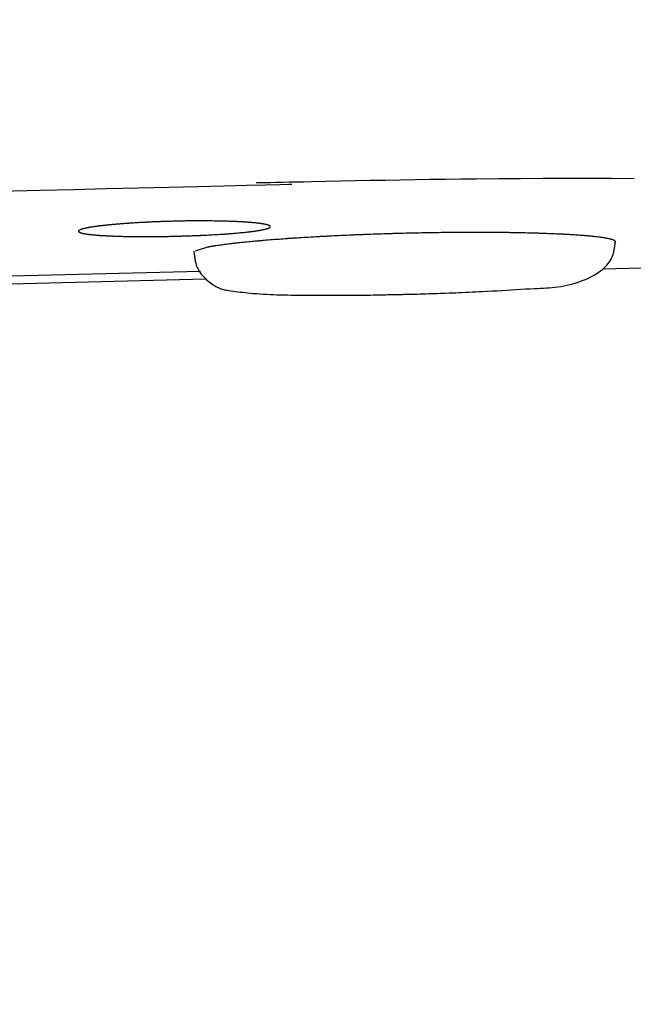
# Model space of a CAD drawing. Extents: x 0 to 2000, y 13 to 2915.
# Drawn here: x 684 to 700, y 2254 to 2280 of the extents above; entities that cross this region are included whole.
import ezdxf

# ---------------------------------------------------------------- set-up
doc = ezdxf.new("R2010")
doc.units = 0
doc.layers.get('0').update_dxf_attribs({"linetype": 'CONTINUOUS'})
doc.layers.get('DEFPOINTS').update_dxf_attribs({"linetype": 'CONTINUOUS'})
doc.layers.add('便座', color=7, linetype='CONTINUOUS')
doc.layers.add('寸法', color=7, linetype='CONTINUOUS')
doc.styles.add('EXCADDIM2', font='monotxt', dxfattribs={"width": 0.84, "bigfont": 'extfont'})
doc.styles.get("Standard").update_dxf_attribs({"font": 'monotxt', "bigfont": 'extfont'})
doc.dimstyles.new('ISO-25', dxfattribs={"dimtxt": 2.5, "dimasz": 2.5, "dimexe": 1.25, "dimexo": 0.625, "dimtad": 1, "dimtxsty": 'STANDARD', "dimcen": 2.5, "dimazin": 3, "dimtfac": 1, "dimtmove": 0, "dimatfit": 3})

# ---------------------------------------------------------------- blocks, each defined once
blk = doc.blocks.new('EX_NORM')
at = {"color": 0, "linetype": 'CONTINUOUS'}
for q in [(-1, 0.16667), (-1, 0), (-1, -0.16667)]:
    blk.add_line((0, 0), q, dxfattribs=at)
blk = doc.blocks.new('*D17')
at = {"layer": 'DEFPOINTS', "color": 0}
for p in [(1119.515, 2475), (649.515, 2386.5), (1119.515, 2178)]:
    blk.add_point(p, dxfattribs=at)
at = {"layer": '便座', "color": 3, "linetype": 'CONTINUOUS'}
for p, q in [((1119.515, 2468), (1119.515, 2168)), ((649.515, 2379.5), (649.515, 2168)), ((679.515, 2178), (1089.515, 2178))]:
    blk.add_line(p, q, dxfattribs=at)
at = {"layer": '便座', "color": 3, "xscale": 30, "yscale": 30, "zscale": 30, "rotation": 180}
blk.add_blockref('EX_NORM', (649.515, 2178), dxfattribs=at)
at = {"layer": '便座', "color": 3, "xscale": 30, "yscale": 30, "zscale": 30}
blk.add_blockref('EX_NORM', (1119.515, 2178), dxfattribs=at)
at = {"layer": '便座', "color": 2, "insert": (884.515, 2203), "char_height": 40, "attachment_point": 5, "style": 'EXCADDIM2'}
blk.add_mtext('470', dxfattribs=at)
blk = doc.blocks.new('*D26')
at = {"layer": 'DEFPOINTS', "color": 0}
for p in [(397.069, 2279), (1119.515, 2207), (1119.515, 2120)]:
    blk.add_point(p, dxfattribs=at)
at = {"layer": '寸法', "color": 3, "linetype": 'CONTINUOUS'}
for p, q in [((397.069, 2272), (397.069, 2110)), ((1119.515, 2200), (1119.515, 2110)), ((427.069, 2120), (1089.515, 2120))]:
    blk.add_line(p, q, dxfattribs=at)
at = {"layer": '寸法', "color": 3, "xscale": 30, "yscale": 30, "zscale": 30, "rotation": 180}
blk.add_blockref('EX_NORM', (397.069, 2120), dxfattribs=at)
at = {"layer": '寸法', "color": 3, "xscale": 30, "yscale": 30, "zscale": 30}
blk.add_blockref('EX_NORM', (1119.515, 2120), dxfattribs=at)
at = {"layer": '寸法', "color": 2, "insert": (758.292, 2145), "char_height": 40, "attachment_point": 5, "style": 'EXCADDIM2'}
blk.add_mtext('723', dxfattribs=at)

msp = doc.modelspace()

# ---------------------------------------------------------------- linework, layer by layer
at = {"layer": '便座', "color": 6, "linetype": 'CONTINUOUS'}
for p, q in [((690.822, 2274.541), (690.822, 2274.541)), ((689.182, 2274.005), (688.865, 2273.899)), ((699.488, 2273.44), (706.144, 2273.606)), ((688.997, 2273.369), (682.643, 2273.214)), ((682.474, 2273.015), (689.131, 2273.181))]:
    msp.add_line(p, q, dxfattribs=at)
at = {"layer": '便座', "color": 6, "linetype": 'CONTINUOUS', "flags": 128}
for points in [[(683.754, 2275.466), (684.829, 2275.492), (685.687, 2275.513), (686.543, 2275.533), (687.38, 2275.553), (688.182, 2275.573), (688.931, 2275.591), (689.611, 2275.607), (690.205, 2275.621), (690.696, 2275.633), (691.068, 2275.642), (691.304, 2275.647), (691.386, 2275.649)], [(700.314, 2275.792), (699.715, 2275.795), (699.118, 2275.796), (698.524, 2275.796), (697.934, 2275.794), (697.349, 2275.792), (696.769, 2275.788), (696.195, 2275.783), (695.791, 2275.779), (695.391, 2275.773), (694.994, 2275.768), (694.599, 2275.762), (694.207, 2275.755), (693.817, 2275.748), (693.428, 2275.741), (693.041, 2275.733), (692.656, 2275.725), (692.271, 2275.717), (691.888, 2275.709), (691.692, 2275.705), (691.499, 2275.701), (691.313, 2275.697), (691.137, 2275.694), (690.974, 2275.69), (690.827, 2275.687), (690.7, 2275.685), (690.595, 2275.682), (690.516, 2275.681), (690.466, 2275.68), (690.449, 2275.679)], [(688.652, 2274.69), (688.644, 2274.69), (688.619, 2274.689), (688.581, 2274.688), (688.533, 2274.687), (688.477, 2274.686), (688.415, 2274.684), (688.351, 2274.683), (688.288, 2274.681), (688.227, 2274.68), (688.172, 2274.678), (688.124, 2274.677), (688.111, 2274.676), (688.099, 2274.676), (688.087, 2274.676), (688.077, 2274.675), (688.066, 2274.675), (688.056, 2274.675), (688.046, 2274.674), (688.035, 2274.674), (688.025, 2274.674), (688.014, 2274.673), (688.002, 2274.673), (687.976, 2274.672), (687.947, 2274.671), (687.916, 2274.67), (687.883, 2274.668), (687.849, 2274.667), (687.815, 2274.666), (687.781, 2274.664), (687.747, 2274.663), (687.715, 2274.661), (687.685, 2274.66), (687.657, 2274.659), (687.644, 2274.658), (687.632, 2274.658), (687.62, 2274.657), (687.609, 2274.657), (687.598, 2274.656), (687.587, 2274.656), (687.576, 2274.655), (687.565, 2274.654), (687.553, 2274.654), (687.541, 2274.653), (687.528, 2274.653), (687.502, 2274.651), (687.473, 2274.649), (687.442, 2274.648), (687.41, 2274.646), (687.377, 2274.644), (687.344, 2274.642), (687.311, 2274.64), (687.279, 2274.638), (687.249, 2274.636), (687.22, 2274.635), (687.194, 2274.633), (687.183, 2274.632), (687.172, 2274.632), (687.162, 2274.631), (687.152, 2274.63), (687.142, 2274.63), (687.132, 2274.629), (687.123, 2274.628), (687.112, 2274.628), (687.102, 2274.627), (687.091, 2274.626), (687.08, 2274.625), (687.056, 2274.623), (687.03, 2274.622), (687.002, 2274.619), (686.974, 2274.617), (686.944, 2274.615), (686.915, 2274.613), (686.885, 2274.61), (686.857, 2274.608), (686.829, 2274.606), (686.804, 2274.604), (686.78, 2274.602), (686.77, 2274.601), (686.76, 2274.6), (686.751, 2274.599), (686.742, 2274.598), (686.733, 2274.598), (686.724, 2274.597), (686.715, 2274.596), (686.706, 2274.595), (686.696, 2274.594), (686.686, 2274.593), (686.676, 2274.592), (686.655, 2274.59), (686.633, 2274.588), (686.61, 2274.585), (686.585, 2274.583), (686.56, 2274.58), (686.535, 2274.578), (686.51, 2274.575), (686.486, 2274.572), (686.463, 2274.57), (686.442, 2274.567), (686.423, 2274.565), (686.415, 2274.564), (686.407, 2274.564), (686.4, 2274.563), (686.392, 2274.562), (686.385, 2274.561), (686.378, 2274.56), (686.371, 2274.559), (686.364, 2274.558), (686.356, 2274.557), (686.348, 2274.556), (686.34, 2274.555), (686.323, 2274.553), (686.306, 2274.55), (686.287, 2274.548), (686.268, 2274.545), (686.248, 2274.542), (686.228, 2274.539), (686.208, 2274.536), (686.189, 2274.534), (686.171, 2274.531), (686.154, 2274.528), (686.138, 2274.526), (686.132, 2274.525), (686.127, 2274.524), (686.121, 2274.523), (686.116, 2274.522), (686.11, 2274.521), (686.105, 2274.52), (686.1, 2274.519), (686.094, 2274.518), (686.088, 2274.517), (686.082, 2274.516), (686.076, 2274.515), (686.065, 2274.512), (686.053, 2274.51), (686.04, 2274.507), (686.026, 2274.504), (686.013, 2274.501), (685.999, 2274.499), (685.986, 2274.496), (685.973, 2274.493), (685.961, 2274.49), (685.95, 2274.487), (685.939, 2274.485), (685.936, 2274.484), (685.932, 2274.483), (685.929, 2274.482), (685.925, 2274.481), (685.922, 2274.48), (685.919, 2274.479), (685.916, 2274.478), (685.912, 2274.477), (685.908, 2274.476), (685.905, 2274.474), (685.901, 2274.473), (685.895, 2274.471), (685.888, 2274.468), (685.881, 2274.465), (685.875, 2274.463), (685.868, 2274.46), (685.861, 2274.457), (685.854, 2274.454), (685.848, 2274.451), (685.842, 2274.448), (685.837, 2274.445), (685.833, 2274.443), (685.832, 2274.442), (685.83, 2274.441), (685.829, 2274.44), (685.829, 2274.44), (685.828, 2274.439), (685.827, 2274.438), (685.826, 2274.437), (685.825, 2274.436), (685.825, 2274.435), (685.824, 2274.434), (685.824, 2274.433), (685.823, 2274.431), (685.823, 2274.429), (685.823, 2274.427), (685.822, 2274.425), (685.822, 2274.423), (685.822, 2274.421), (685.822, 2274.419), (685.822, 2274.417), (685.823, 2274.415), (685.823, 2274.413), (685.824, 2274.411), (685.824, 2274.41), (685.824, 2274.409), (685.825, 2274.408), (685.826, 2274.407), (685.826, 2274.406), (685.827, 2274.405), (685.828, 2274.405), (685.829, 2274.404), (685.83, 2274.403), (685.831, 2274.402), (685.832, 2274.402), (685.837, 2274.399), (685.842, 2274.397), (685.847, 2274.394), (685.854, 2274.392), (685.86, 2274.389), (685.867, 2274.387), (685.873, 2274.384), (685.88, 2274.382), (685.887, 2274.379), (685.893, 2274.377), (685.899, 2274.375), (685.903, 2274.374), (685.907, 2274.373), (685.91, 2274.372), (685.913, 2274.371), (685.917, 2274.37), (685.92, 2274.37), (685.923, 2274.369), (685.926, 2274.368), (685.93, 2274.367), (685.933, 2274.367), (685.936, 2274.366), (685.947, 2274.364), (685.958, 2274.362), (685.97, 2274.36), (685.983, 2274.358), (685.996, 2274.355), (686.01, 2274.353), (686.023, 2274.351), (686.037, 2274.349), (686.05, 2274.347), (686.062, 2274.345), (686.073, 2274.343), (686.08, 2274.343), (686.086, 2274.342), (686.092, 2274.341), (686.097, 2274.34), (686.103, 2274.339), (686.108, 2274.339), (686.114, 2274.338), (686.119, 2274.338), (686.125, 2274.337), (686.131, 2274.336), (686.137, 2274.336), (686.152, 2274.334), (686.169, 2274.333), (686.187, 2274.331), (686.206, 2274.329), (686.225, 2274.327), (686.245, 2274.325), (686.264, 2274.324), (686.284, 2274.322), (686.302, 2274.321), (686.319, 2274.319), (686.335, 2274.318), (686.344, 2274.317), (686.352, 2274.316), (686.359, 2274.316), (686.367, 2274.315), (686.374, 2274.315), (686.381, 2274.314), (686.388, 2274.314), (686.395, 2274.313), (686.402, 2274.313), (686.41, 2274.312), (686.418, 2274.312), (686.438, 2274.311), (686.46, 2274.31), (686.483, 2274.308), (686.507, 2274.307), (686.533, 2274.306), (686.558, 2274.304), (686.583, 2274.303), (686.608, 2274.302), (686.632, 2274.301), (686.655, 2274.3), (686.675, 2274.299), (686.685, 2274.298), (686.695, 2274.298), (686.705, 2274.298), (686.714, 2274.297), (686.722, 2274.297), (686.731, 2274.296), (686.74, 2274.296), (686.749, 2274.296), (686.758, 2274.296), (686.767, 2274.295), (686.777, 2274.295), (686.8, 2274.294), (686.826, 2274.294), (686.853, 2274.293), (686.881, 2274.292), (686.91, 2274.291), (686.94, 2274.29), (686.969, 2274.29), (686.998, 2274.289), (687.025, 2274.288), (687.051, 2274.288), (687.075, 2274.287), (687.087, 2274.287), (687.098, 2274.287), (687.109, 2274.287), (687.119, 2274.286), (687.129, 2274.286), (687.14, 2274.286), (687.15, 2274.286), (687.16, 2274.286), (687.171, 2274.286), (687.182, 2274.285), (687.193, 2274.285), (687.219, 2274.285), (687.248, 2274.285), (687.279, 2274.285), (687.311, 2274.284), (687.344, 2274.284), (687.377, 2274.284), (687.41, 2274.284), (687.442, 2274.283), (687.473, 2274.283), (687.502, 2274.283), (687.528, 2274.283), (687.541, 2274.283), (687.552, 2274.283), (687.564, 2274.283), (687.575, 2274.283), (687.585, 2274.283), (687.596, 2274.283), (687.607, 2274.283), (687.618, 2274.283), (687.629, 2274.283), (687.641, 2274.283), (687.653, 2274.283), (687.68, 2274.283), (687.711, 2274.284), (687.743, 2274.284), (687.777, 2274.284), (687.811, 2274.284), (687.846, 2274.285), (687.881, 2274.285), (687.915, 2274.285), (687.947, 2274.286), (687.978, 2274.286), (688.006, 2274.286), (688.02, 2274.287), (688.032, 2274.287), (688.044, 2274.287), (688.056, 2274.287), (688.068, 2274.287), (688.079, 2274.287), (688.091, 2274.288), (688.103, 2274.288), (688.115, 2274.288), (688.128, 2274.288), (688.141, 2274.289), (688.169, 2274.289), (688.201, 2274.29), (688.234, 2274.291), (688.268, 2274.291), (688.304, 2274.292), (688.339, 2274.293), (688.374, 2274.294), (688.409, 2274.295), (688.442, 2274.296), (688.473, 2274.296), (688.501, 2274.297), (688.514, 2274.298), (688.526, 2274.298), (688.538, 2274.298), (688.549, 2274.299), (688.56, 2274.299), (688.571, 2274.299), (688.582, 2274.3), (688.594, 2274.3), (688.605, 2274.3), (688.618, 2274.301), (688.631, 2274.301), (688.659, 2274.302), (688.689, 2274.303), (688.722, 2274.305), (688.756, 2274.306), (688.79, 2274.307), (688.825, 2274.308), (688.859, 2274.31), (688.893, 2274.311), (688.924, 2274.312), (688.953, 2274.313), (688.979, 2274.315), (688.991, 2274.315), (689.002, 2274.316), (689.012, 2274.316), (689.022, 2274.316), (689.032, 2274.317), (689.041, 2274.317), (689.051, 2274.318), (689.06, 2274.318), (689.07, 2274.319), (689.08, 2274.319), (689.091, 2274.32), (689.126, 2274.321), (689.165, 2274.323), (689.208, 2274.326), (689.254, 2274.328), (689.303, 2274.331), (689.353, 2274.334), (689.403, 2274.337), (689.454, 2274.339), (689.504, 2274.342), (689.551, 2274.345), (689.597, 2274.348), (689.623, 2274.35), (689.648, 2274.351), (689.673, 2274.353), (689.697, 2274.355), (689.72, 2274.356), (689.743, 2274.358), (689.767, 2274.36), (689.791, 2274.362), (689.815, 2274.364), (689.84, 2274.366), (689.867, 2274.368), (689.901, 2274.371), (689.937, 2274.375), (689.974, 2274.378), (690.011, 2274.381), (690.048, 2274.385), (690.084, 2274.389), (690.119, 2274.392), (690.153, 2274.395), (690.184, 2274.398), (690.211, 2274.401), (690.236, 2274.404), (690.243, 2274.405), (690.249, 2274.405), (690.255, 2274.406), (690.261, 2274.407), (690.267, 2274.407), (690.274, 2274.408), (690.28, 2274.409), (690.287, 2274.41), (690.294, 2274.411), (690.301, 2274.412), (690.309, 2274.413), (690.324, 2274.415), (690.341, 2274.417), (690.359, 2274.419), (690.378, 2274.422), (690.397, 2274.424), (690.417, 2274.427), (690.436, 2274.43), (690.455, 2274.432), (690.473, 2274.435), (690.489, 2274.437), (690.504, 2274.44), (690.51, 2274.44), (690.516, 2274.441), (690.521, 2274.442), (690.527, 2274.443), (690.532, 2274.444), (690.537, 2274.445), (690.543, 2274.446), (690.548, 2274.447), (690.554, 2274.448), (690.56, 2274.449), (690.566, 2274.45), (690.577, 2274.452), (690.59, 2274.455), (690.603, 2274.457), (690.616, 2274.46), (690.63, 2274.463), (690.643, 2274.466), (690.657, 2274.468), (690.67, 2274.471), (690.682, 2274.474), (690.694, 2274.477), (690.704, 2274.479), (690.708, 2274.48), (690.711, 2274.481), (690.715, 2274.482), (690.718, 2274.483), (690.721, 2274.484), (690.725, 2274.485), (690.728, 2274.486), (690.731, 2274.487), (690.735, 2274.488), (690.739, 2274.489), (690.743, 2274.491), (690.749, 2274.493), (690.755, 2274.495), (690.762, 2274.498), (690.769, 2274.501), (690.776, 2274.503), (690.782, 2274.506), (690.789, 2274.509), (690.795, 2274.512), (690.801, 2274.515), (690.806, 2274.517), (690.81, 2274.52), (690.811, 2274.521), (690.813, 2274.521), (690.814, 2274.522), (690.815, 2274.523), (690.816, 2274.524), (690.816, 2274.525), (690.817, 2274.525), (690.818, 2274.526), (690.818, 2274.527), (690.819, 2274.529), (690.819, 2274.53), (690.82, 2274.532), (690.82, 2274.534), (690.821, 2274.536), (690.821, 2274.538), (690.821, 2274.54), (690.821, 2274.542), (690.821, 2274.544), (690.821, 2274.546), (690.821, 2274.548), (690.82, 2274.55), (690.82, 2274.552), (690.819, 2274.553), (690.819, 2274.554), (690.818, 2274.555), (690.818, 2274.556), (690.817, 2274.557), (690.816, 2274.558), (690.815, 2274.558), (690.814, 2274.559), (690.813, 2274.56), (690.812, 2274.56), (690.811, 2274.561), (690.807, 2274.564), (690.802, 2274.566), (690.796, 2274.569), (690.79, 2274.571), (690.784, 2274.574), (690.777, 2274.576), (690.77, 2274.579), (690.764, 2274.581), (690.757, 2274.584), (690.751, 2274.586), (690.745, 2274.588), (690.741, 2274.589), (690.737, 2274.59), (690.734, 2274.591), (690.73, 2274.592), (690.727, 2274.593), (690.724, 2274.594), (690.721, 2274.595), (690.717, 2274.596), (690.714, 2274.596), (690.711, 2274.597), (690.707, 2274.598), (690.697, 2274.6), (690.685, 2274.602), (690.673, 2274.605), (690.66, 2274.607), (690.647, 2274.609), (690.633, 2274.612), (690.619, 2274.614), (690.606, 2274.616), (690.593, 2274.618), (690.581, 2274.62), (690.57, 2274.622), (690.563, 2274.623), (690.557, 2274.624), (690.552, 2274.625), (690.546, 2274.625), (690.541, 2274.626), (690.536, 2274.627), (690.53, 2274.627), (690.525, 2274.628), (690.52, 2274.629), (690.514, 2274.629), (690.508, 2274.63), (690.493, 2274.632), (690.476, 2274.633), (690.458, 2274.635), (690.44, 2274.637), (690.42, 2274.639), (690.401, 2274.641), (690.381, 2274.643), (690.362, 2274.645), (690.343, 2274.646), (690.326, 2274.648), (690.31, 2274.65), (690.301, 2274.65), (690.293, 2274.651), (690.285, 2274.652), (690.277, 2274.652), (690.27, 2274.653), (690.262, 2274.653), (690.255, 2274.654), (690.248, 2274.654), (690.24, 2274.655), (690.232, 2274.656), (690.224, 2274.656), (690.204, 2274.657), (690.182, 2274.659), (690.159, 2274.66), (690.135, 2274.662), (690.11, 2274.663), (690.085, 2274.665), (690.06, 2274.666), (690.036, 2274.667), (690.012, 2274.669), (689.99, 2274.67), (689.97, 2274.671), (689.96, 2274.671), (689.95, 2274.672), (689.941, 2274.672), (689.932, 2274.673), (689.923, 2274.673), (689.915, 2274.674), (689.906, 2274.674), (689.897, 2274.674), (689.888, 2274.675), (689.879, 2274.675), (689.869, 2274.675), (689.846, 2274.676), (689.82, 2274.677), (689.793, 2274.678), (689.765, 2274.679), (689.736, 2274.68), (689.706, 2274.681), (689.677, 2274.682), (689.649, 2274.683), (689.622, 2274.683), (689.597, 2274.684), (689.575, 2274.685), (689.564, 2274.685), (689.554, 2274.685), (689.544, 2274.685), (689.535, 2274.686), (689.526, 2274.686), (689.517, 2274.686), (689.509, 2274.686), (689.5, 2274.686), (689.491, 2274.686), (689.482, 2274.687), (689.473, 2274.687), (689.44, 2274.687), (689.402, 2274.688), (689.361, 2274.688), (689.316, 2274.689), (689.27, 2274.689), (689.221, 2274.69), (689.172, 2274.69), (689.122, 2274.69), (689.074, 2274.691), (689.026, 2274.691), (688.981, 2274.691), (688.95, 2274.691), (688.921, 2274.691), (688.892, 2274.691), (688.863, 2274.691), (688.835, 2274.691), (688.807, 2274.691), (688.778, 2274.691), (688.748, 2274.69), (688.717, 2274.69), (688.685, 2274.689), (688.651, 2274.689), (688.595, 2274.688), (688.536, 2274.687), (688.476, 2274.685), (688.416, 2274.684), (688.358, 2274.683), (688.304, 2274.682), (688.255, 2274.68), (688.215, 2274.679), (688.183, 2274.679), (688.163, 2274.678), (688.156, 2274.678)], [(688.652, 2274.69), (688.644, 2274.69), (688.619, 2274.689), (688.581, 2274.688), (688.533, 2274.687), (688.477, 2274.686), (688.415, 2274.684), (688.351, 2274.683), (688.288, 2274.681), (688.227, 2274.68), (688.172, 2274.678), (688.124, 2274.677), (688.111, 2274.676), (688.099, 2274.676), (688.087, 2274.676), (688.077, 2274.675), (688.066, 2274.675), (688.056, 2274.675), (688.046, 2274.674), (688.035, 2274.674), (688.025, 2274.674), (688.014, 2274.673), (688.002, 2274.673), (687.976, 2274.672), (687.947, 2274.671), (687.916, 2274.67), (687.883, 2274.668), (687.849, 2274.667), (687.815, 2274.666), (687.781, 2274.664), (687.747, 2274.663), (687.715, 2274.661), (687.685, 2274.66), (687.657, 2274.659), (687.644, 2274.658), (687.632, 2274.658), (687.62, 2274.657), (687.609, 2274.657), (687.598, 2274.656), (687.587, 2274.656), (687.576, 2274.655), (687.565, 2274.654), (687.553, 2274.654), (687.541, 2274.653), (687.528, 2274.653), (687.502, 2274.651), (687.473, 2274.649), (687.442, 2274.648), (687.41, 2274.646), (687.377, 2274.644), (687.344, 2274.642), (687.311, 2274.64), (687.279, 2274.638), (687.249, 2274.636), (687.22, 2274.635), (687.194, 2274.633), (687.183, 2274.632), (687.172, 2274.632), (687.162, 2274.631), (687.152, 2274.63), (687.142, 2274.63), (687.132, 2274.629), (687.123, 2274.628), (687.112, 2274.628), (687.102, 2274.627), (687.091, 2274.626), (687.08, 2274.625), (687.056, 2274.623), (687.03, 2274.622), (687.002, 2274.619), (686.974, 2274.617), (686.944, 2274.615), (686.915, 2274.613), (686.885, 2274.61), (686.857, 2274.608), (686.829, 2274.606), (686.804, 2274.604), (686.78, 2274.602), (686.77, 2274.601), (686.76, 2274.6), (686.751, 2274.599), (686.742, 2274.598), (686.733, 2274.598), (686.724, 2274.597), (686.715, 2274.596), (686.706, 2274.595), (686.696, 2274.594), (686.686, 2274.593), (686.676, 2274.592), (686.655, 2274.59), (686.633, 2274.588), (686.61, 2274.585), (686.585, 2274.583), (686.56, 2274.58), (686.535, 2274.578), (686.51, 2274.575), (686.486, 2274.572), (686.463, 2274.57), (686.442, 2274.567), (686.423, 2274.565), (686.415, 2274.564), (686.407, 2274.564), (686.4, 2274.563), (686.392, 2274.562), (686.385, 2274.561), (686.378, 2274.56), (686.371, 2274.559), (686.364, 2274.558), (686.356, 2274.557), (686.348, 2274.556), (686.34, 2274.555), (686.323, 2274.553), (686.306, 2274.55), (686.287, 2274.548), (686.268, 2274.545), (686.248, 2274.542), (686.228, 2274.539), (686.208, 2274.536), (686.189, 2274.534), (686.171, 2274.531), (686.154, 2274.528), (686.138, 2274.526), (686.132, 2274.525), (686.127, 2274.524), (686.121, 2274.523), (686.116, 2274.522), (686.11, 2274.521), (686.105, 2274.52), (686.1, 2274.519), (686.094, 2274.518), (686.088, 2274.517), (686.082, 2274.516), (686.076, 2274.515), (686.065, 2274.512), (686.053, 2274.51), (686.04, 2274.507), (686.026, 2274.504), (686.013, 2274.501), (685.999, 2274.499), (685.986, 2274.496), (685.973, 2274.493), (685.961, 2274.49), (685.95, 2274.487), (685.939, 2274.485), (685.936, 2274.484), (685.932, 2274.483), (685.929, 2274.482), (685.925, 2274.481), (685.922, 2274.48), (685.919, 2274.479), (685.916, 2274.478), (685.912, 2274.477), (685.908, 2274.476), (685.905, 2274.474), (685.901, 2274.473), (685.895, 2274.471), (685.888, 2274.468), (685.881, 2274.465), (685.875, 2274.463), (685.868, 2274.46), (685.861, 2274.457), (685.854, 2274.454), (685.848, 2274.451), (685.842, 2274.448), (685.837, 2274.445), (685.833, 2274.443), (685.832, 2274.442), (685.83, 2274.441), (685.829, 2274.44), (685.829, 2274.44), (685.828, 2274.439), (685.827, 2274.438), (685.826, 2274.437), (685.825, 2274.436), (685.825, 2274.435), (685.824, 2274.434), (685.824, 2274.433), (685.823, 2274.431), (685.823, 2274.429), (685.823, 2274.427), (685.822, 2274.425), (685.822, 2274.423), (685.822, 2274.421), (685.822, 2274.419), (685.822, 2274.417), (685.823, 2274.415), (685.823, 2274.413), (685.824, 2274.411), (685.824, 2274.41), (685.824, 2274.409), (685.825, 2274.408), (685.826, 2274.407), (685.826, 2274.406), (685.827, 2274.405), (685.828, 2274.405), (685.829, 2274.404), (685.83, 2274.403), (685.831, 2274.402), (685.832, 2274.402), (685.837, 2274.399), (685.842, 2274.397), (685.847, 2274.394), (685.854, 2274.392), (685.86, 2274.389), (685.867, 2274.387), (685.873, 2274.384), (685.88, 2274.382), (685.887, 2274.379), (685.893, 2274.377), (685.899, 2274.375), (685.903, 2274.374), (685.907, 2274.373), (685.91, 2274.372), (685.913, 2274.371), (685.917, 2274.37), (685.92, 2274.37), (685.923, 2274.369), (685.926, 2274.368), (685.93, 2274.367), (685.933, 2274.367), (685.936, 2274.366), (685.947, 2274.364), (685.958, 2274.362), (685.97, 2274.36), (685.983, 2274.358), (685.996, 2274.355), (686.01, 2274.353), (686.023, 2274.351), (686.037, 2274.349), (686.05, 2274.347), (686.062, 2274.345), (686.073, 2274.343), (686.08, 2274.343), (686.086, 2274.342), (686.092, 2274.341), (686.097, 2274.34), (686.103, 2274.339), (686.108, 2274.339), (686.114, 2274.338), (686.119, 2274.338), (686.125, 2274.337), (686.131, 2274.336), (686.137, 2274.336), (686.152, 2274.334), (686.169, 2274.333), (686.187, 2274.331), (686.206, 2274.329), (686.225, 2274.327), (686.245, 2274.325), (686.264, 2274.324), (686.284, 2274.322), (686.302, 2274.321), (686.319, 2274.319), (686.335, 2274.318), (686.344, 2274.317), (686.352, 2274.316), (686.359, 2274.316), (686.367, 2274.315), (686.374, 2274.315), (686.381, 2274.314), (686.388, 2274.314), (686.395, 2274.313), (686.402, 2274.313), (686.41, 2274.312), (686.418, 2274.312), (686.438, 2274.311), (686.46, 2274.31), (686.483, 2274.308), (686.507, 2274.307), (686.533, 2274.306), (686.558, 2274.304), (686.583, 2274.303), (686.608, 2274.302), (686.632, 2274.301), (686.655, 2274.3), (686.675, 2274.299), (686.685, 2274.298), (686.695, 2274.298), (686.705, 2274.298), (686.714, 2274.297), (686.722, 2274.297), (686.731, 2274.296), (686.74, 2274.296), (686.749, 2274.296), (686.758, 2274.296), (686.767, 2274.295), (686.777, 2274.295), (686.8, 2274.294), (686.826, 2274.294), (686.853, 2274.293), (686.881, 2274.292), (686.91, 2274.291), (686.94, 2274.29), (686.969, 2274.29), (686.998, 2274.289), (687.025, 2274.288), (687.051, 2274.288), (687.075, 2274.287), (687.087, 2274.287), (687.098, 2274.287), (687.109, 2274.287), (687.119, 2274.286), (687.129, 2274.286), (687.14, 2274.286), (687.15, 2274.286), (687.16, 2274.286), (687.171, 2274.286), (687.182, 2274.285), (687.193, 2274.285), (687.219, 2274.285), (687.248, 2274.285), (687.279, 2274.285), (687.311, 2274.284), (687.344, 2274.284), (687.377, 2274.284), (687.41, 2274.284), (687.442, 2274.283), (687.473, 2274.283), (687.502, 2274.283), (687.528, 2274.283), (687.541, 2274.283), (687.552, 2274.283), (687.564, 2274.283), (687.575, 2274.283), (687.585, 2274.283), (687.596, 2274.283), (687.607, 2274.283), (687.618, 2274.283), (687.629, 2274.283), (687.641, 2274.283), (687.653, 2274.283), (687.68, 2274.283), (687.711, 2274.284), (687.743, 2274.284), (687.777, 2274.284), (687.811, 2274.284), (687.846, 2274.285), (687.881, 2274.285), (687.915, 2274.285), (687.947, 2274.286), (687.978, 2274.286), (688.006, 2274.286), (688.02, 2274.287), (688.032, 2274.287), (688.044, 2274.287), (688.056, 2274.287), (688.068, 2274.287), (688.079, 2274.287), (688.091, 2274.288), (688.103, 2274.288), (688.115, 2274.288), (688.128, 2274.288), (688.141, 2274.289), (688.169, 2274.289), (688.201, 2274.29), (688.234, 2274.291), (688.268, 2274.291), (688.304, 2274.292), (688.339, 2274.293), (688.374, 2274.294), (688.409, 2274.295), (688.442, 2274.296), (688.473, 2274.296), (688.501, 2274.297), (688.514, 2274.298), (688.526, 2274.298), (688.538, 2274.298), (688.549, 2274.299), (688.56, 2274.299), (688.571, 2274.299), (688.582, 2274.3), (688.594, 2274.3), (688.605, 2274.3), (688.618, 2274.301), (688.631, 2274.301), (688.659, 2274.302), (688.689, 2274.303), (688.722, 2274.305), (688.756, 2274.306), (688.79, 2274.307), (688.825, 2274.308), (688.859, 2274.31), (688.893, 2274.311), (688.924, 2274.312), (688.953, 2274.313), (688.979, 2274.315), (688.991, 2274.315), (689.002, 2274.316), (689.012, 2274.316), (689.022, 2274.316), (689.032, 2274.317), (689.041, 2274.317), (689.051, 2274.318), (689.06, 2274.318), (689.07, 2274.319), (689.08, 2274.319), (689.091, 2274.32), (689.126, 2274.321), (689.165, 2274.323), (689.208, 2274.326), (689.254, 2274.328), (689.303, 2274.331), (689.353, 2274.334), (689.403, 2274.337), (689.454, 2274.339), (689.504, 2274.342), (689.551, 2274.345), (689.597, 2274.348), (689.623, 2274.35), (689.648, 2274.351), (689.673, 2274.353), (689.697, 2274.355), (689.72, 2274.356), (689.743, 2274.358), (689.767, 2274.36), (689.791, 2274.362), (689.815, 2274.364), (689.84, 2274.366), (689.867, 2274.368), (689.901, 2274.371), (689.937, 2274.375), (689.974, 2274.378), (690.011, 2274.381), (690.048, 2274.385), (690.084, 2274.389), (690.119, 2274.392), (690.153, 2274.395), (690.184, 2274.398), (690.211, 2274.401), (690.236, 2274.404), (690.243, 2274.405), (690.249, 2274.405), (690.255, 2274.406), (690.261, 2274.407), (690.267, 2274.407), (690.274, 2274.408), (690.28, 2274.409), (690.287, 2274.41), (690.294, 2274.411), (690.301, 2274.412), (690.309, 2274.413), (690.324, 2274.415), (690.341, 2274.417), (690.359, 2274.419), (690.378, 2274.422), (690.397, 2274.424), (690.417, 2274.427), (690.436, 2274.43), (690.455, 2274.432), (690.473, 2274.435), (690.489, 2274.437), (690.504, 2274.44), (690.51, 2274.44), (690.516, 2274.441), (690.521, 2274.442), (690.527, 2274.443), (690.532, 2274.444), (690.537, 2274.445), (690.543, 2274.446), (690.548, 2274.447), (690.554, 2274.448), (690.56, 2274.449), (690.566, 2274.45), (690.577, 2274.452), (690.59, 2274.455), (690.603, 2274.457), (690.616, 2274.46), (690.63, 2274.463), (690.643, 2274.466), (690.657, 2274.468), (690.67, 2274.471), (690.682, 2274.474), (690.694, 2274.477), (690.704, 2274.479), (690.708, 2274.48), (690.711, 2274.481), (690.715, 2274.482), (690.718, 2274.483), (690.721, 2274.484), (690.725, 2274.485), (690.728, 2274.486), (690.731, 2274.487), (690.735, 2274.488), (690.739, 2274.489), (690.743, 2274.491), (690.749, 2274.493), (690.755, 2274.495), (690.762, 2274.498), (690.769, 2274.501), (690.776, 2274.503), (690.782, 2274.506), (690.789, 2274.509), (690.795, 2274.512), (690.801, 2274.515), (690.806, 2274.517), (690.81, 2274.52), (690.811, 2274.521), (690.813, 2274.521), (690.814, 2274.522), (690.815, 2274.523), (690.816, 2274.524), (690.816, 2274.525), (690.817, 2274.525), (690.818, 2274.526), (690.818, 2274.527), (690.819, 2274.529), (690.819, 2274.53), (690.82, 2274.532), (690.82, 2274.534), (690.821, 2274.536), (690.821, 2274.538), (690.821, 2274.54), (690.821, 2274.542), (690.821, 2274.544), (690.821, 2274.546), (690.821, 2274.548), (690.82, 2274.55), (690.82, 2274.552), (690.819, 2274.553), (690.819, 2274.554), (690.818, 2274.555), (690.818, 2274.556), (690.817, 2274.557), (690.816, 2274.558), (690.815, 2274.558), (690.814, 2274.559), (690.813, 2274.56), (690.812, 2274.56), (690.811, 2274.561), (690.807, 2274.564), (690.802, 2274.566), (690.796, 2274.569), (690.79, 2274.571), (690.784, 2274.574), (690.777, 2274.576), (690.77, 2274.579), (690.764, 2274.581), (690.757, 2274.584), (690.751, 2274.586), (690.745, 2274.588), (690.741, 2274.589), (690.737, 2274.59), (690.734, 2274.591), (690.73, 2274.592), (690.727, 2274.593), (690.724, 2274.594), (690.721, 2274.595), (690.717, 2274.596), (690.714, 2274.596), (690.711, 2274.597), (690.707, 2274.598), (690.697, 2274.6), (690.685, 2274.602), (690.673, 2274.605), (690.66, 2274.607), (690.647, 2274.609), (690.633, 2274.612), (690.619, 2274.614), (690.606, 2274.616), (690.593, 2274.618), (690.581, 2274.62), (690.57, 2274.622), (690.563, 2274.623), (690.557, 2274.624), (690.552, 2274.625), (690.546, 2274.625), (690.541, 2274.626), (690.536, 2274.627), (690.53, 2274.627), (690.525, 2274.628), (690.52, 2274.629), (690.514, 2274.629), (690.508, 2274.63), (690.493, 2274.632), (690.476, 2274.633), (690.458, 2274.635), (690.44, 2274.637), (690.42, 2274.639), (690.401, 2274.641), (690.381, 2274.643), (690.362, 2274.645), (690.343, 2274.646), (690.326, 2274.648), (690.31, 2274.65), (690.301, 2274.65), (690.293, 2274.651), (690.285, 2274.652), (690.277, 2274.652), (690.27, 2274.653), (690.262, 2274.653), (690.255, 2274.654), (690.248, 2274.654), (690.24, 2274.655), (690.232, 2274.656), (690.224, 2274.656), (690.204, 2274.657), (690.182, 2274.659), (690.159, 2274.66), (690.135, 2274.662), (690.11, 2274.663), (690.085, 2274.665), (690.06, 2274.666), (690.036, 2274.667), (690.012, 2274.669), (689.99, 2274.67), (689.97, 2274.671), (689.96, 2274.671), (689.95, 2274.672), (689.941, 2274.672), (689.932, 2274.673), (689.923, 2274.673), (689.915, 2274.674), (689.906, 2274.674), (689.897, 2274.674), (689.888, 2274.675), (689.879, 2274.675), (689.869, 2274.675), (689.846, 2274.676), (689.82, 2274.677), (689.793, 2274.678), (689.765, 2274.679), (689.736, 2274.68), (689.706, 2274.681), (689.677, 2274.682), (689.649, 2274.683), (689.622, 2274.683), (689.597, 2274.684), (689.575, 2274.685), (689.564, 2274.685), (689.554, 2274.685), (689.544, 2274.685), (689.535, 2274.686), (689.526, 2274.686), (689.517, 2274.686), (689.509, 2274.686), (689.5, 2274.686), (689.491, 2274.686), (689.482, 2274.687), (689.473, 2274.687), (689.44, 2274.687), (689.402, 2274.688), (689.361, 2274.688), (689.316, 2274.689), (689.27, 2274.689), (689.221, 2274.69), (689.172, 2274.69), (689.122, 2274.69), (689.074, 2274.691), (689.026, 2274.691), (688.981, 2274.691), (688.95, 2274.691), (688.921, 2274.691), (688.892, 2274.691), (688.863, 2274.691), (688.835, 2274.691), (688.807, 2274.691), (688.778, 2274.691), (688.748, 2274.69), (688.717, 2274.69), (688.685, 2274.689), (688.651, 2274.689), (688.595, 2274.688), (688.536, 2274.687), (688.476, 2274.685), (688.416, 2274.684), (688.358, 2274.683), (688.304, 2274.682), (688.255, 2274.68), (688.215, 2274.679), (688.183, 2274.679), (688.163, 2274.678), (688.156, 2274.678)], [(699.797, 2274.117), (699.798, 2274.117), (699.799, 2274.118), (699.801, 2274.119), (699.804, 2274.121), (699.807, 2274.123), (699.81, 2274.125), (699.813, 2274.128), (699.817, 2274.13), (699.82, 2274.133), (699.823, 2274.136), (699.825, 2274.138), (699.826, 2274.139), (699.827, 2274.14), (699.827, 2274.141), (699.828, 2274.142), (699.828, 2274.143), (699.828, 2274.144), (699.828, 2274.145), (699.828, 2274.146), (699.828, 2274.147), (699.828, 2274.148), (699.827, 2274.149), (699.826, 2274.152), (699.823, 2274.156), (699.819, 2274.16), (699.815, 2274.164), (699.81, 2274.168), (699.805, 2274.171), (699.8, 2274.175), (699.794, 2274.179), (699.789, 2274.183), (699.783, 2274.186), (699.778, 2274.189), (699.774, 2274.191), (699.769, 2274.193), (699.765, 2274.195), (699.762, 2274.197), (699.758, 2274.199), (699.754, 2274.2), (699.75, 2274.201), (699.746, 2274.202), (699.742, 2274.204), (699.738, 2274.205), (699.734, 2274.206), (699.72, 2274.21), (699.705, 2274.213), (699.688, 2274.217), (699.671, 2274.221), (699.652, 2274.225), (699.633, 2274.229), (699.615, 2274.233), (699.596, 2274.237), (699.578, 2274.24), (699.561, 2274.243), (699.545, 2274.246), (699.535, 2274.248), (699.526, 2274.25), (699.518, 2274.251), (699.51, 2274.252), (699.502, 2274.254), (699.494, 2274.255), (699.486, 2274.256), (699.478, 2274.257), (699.47, 2274.258), (699.462, 2274.259), (699.453, 2274.26), (699.43, 2274.263), (699.404, 2274.267), (699.376, 2274.27), (699.347, 2274.273), (699.317, 2274.277), (699.287, 2274.28), (699.256, 2274.283), (699.226, 2274.286), (699.197, 2274.29), (699.17, 2274.292), (699.145, 2274.295), (699.131, 2274.296), (699.118, 2274.298), (699.105, 2274.299), (699.093, 2274.3), (699.081, 2274.301), (699.069, 2274.302), (699.058, 2274.303), (699.046, 2274.304), (699.034, 2274.305), (699.021, 2274.306), (699.008, 2274.307), (698.975, 2274.309), (698.939, 2274.312), (698.901, 2274.315), (698.86, 2274.317), (698.819, 2274.32), (698.777, 2274.323), (698.735, 2274.326), (698.694, 2274.328), (698.654, 2274.331), (698.617, 2274.333), (698.583, 2274.335), (698.566, 2274.336), (698.549, 2274.337), (698.533, 2274.338), (698.518, 2274.339), (698.503, 2274.34), (698.489, 2274.341), (698.474, 2274.341), (698.459, 2274.342), (698.444, 2274.343), (698.428, 2274.344), (698.411, 2274.344), (698.371, 2274.346), (698.327, 2274.348), (698.28, 2274.35), (698.231, 2274.352), (698.18, 2274.354), (698.129, 2274.356), (698.078, 2274.358), (698.028, 2274.36), (697.979, 2274.362), (697.934, 2274.364), (697.892, 2274.365), (697.871, 2274.366), (697.851, 2274.367), (697.832, 2274.367), (697.813, 2274.368), (697.795, 2274.369), (697.777, 2274.369), (697.759, 2274.37), (697.741, 2274.37), (697.722, 2274.371), (697.702, 2274.371), (697.682, 2274.372), (697.634, 2274.373), (697.583, 2274.374), (697.527, 2274.375), (697.47, 2274.377), (697.41, 2274.378), (697.35, 2274.379), (697.291, 2274.38), (697.233, 2274.381), (697.177, 2274.383), (697.125, 2274.384), (697.077, 2274.384), (697.054, 2274.385), (697.032, 2274.385), (697.011, 2274.385), (696.991, 2274.386), (696.971, 2274.386), (696.952, 2274.386), (696.932, 2274.386), (696.912, 2274.387), (696.891, 2274.387), (696.87, 2274.387), (696.847, 2274.387), (696.795, 2274.388), (696.739, 2274.388), (696.678, 2274.389), (696.615, 2274.389), (696.55, 2274.389), (696.484, 2274.39), (696.419, 2274.39), (696.355, 2274.39), (696.294, 2274.39), (696.236, 2274.391), (696.183, 2274.391), (696.158, 2274.391), (696.133, 2274.391), (696.11, 2274.391), (696.087, 2274.391), (696.065, 2274.391), (696.043, 2274.391), (696.021, 2274.391), (695.998, 2274.391), (695.975, 2274.391), (695.951, 2274.39), (695.925, 2274.39), (695.87, 2274.39), (695.809, 2274.39), (695.744, 2274.389), (695.677, 2274.389), (695.607, 2274.388), (695.537, 2274.387), (695.468, 2274.387), (695.401, 2274.386), (695.336, 2274.386), (695.275, 2274.385), (695.22, 2274.384), (695.194, 2274.384), (695.169, 2274.384), (695.146, 2274.383), (695.123, 2274.383), (695.101, 2274.383), (695.079, 2274.382), (695.057, 2274.382), (695.034, 2274.382), (695.01, 2274.381), (694.986, 2274.381), (694.96, 2274.38), (694.904, 2274.379), (694.842, 2274.378), (694.775, 2274.377), (694.706, 2274.375), (694.635, 2274.374), (694.563, 2274.372), (694.492, 2274.371), (694.423, 2274.369), (694.356, 2274.368), (694.293, 2274.366), (694.236, 2274.365), (694.209, 2274.364), (694.184, 2274.364), (694.159, 2274.363), (694.135, 2274.362), (694.112, 2274.362), (694.089, 2274.361), (694.066, 2274.36), (694.042, 2274.36), (694.017, 2274.359), (693.992, 2274.358), (693.965, 2274.357), (693.908, 2274.356), (693.846, 2274.354), (693.78, 2274.352), (693.711, 2274.349), (693.641, 2274.347), (693.57, 2274.344), (693.5, 2274.342), (693.431, 2274.34), (693.366, 2274.337), (693.305, 2274.335), (693.249, 2274.333), (693.223, 2274.332), (693.199, 2274.331), (693.176, 2274.33), (693.154, 2274.33), (693.132, 2274.329), (693.11, 2274.328), (693.088, 2274.327), (693.066, 2274.326), (693.043, 2274.325), (693.018, 2274.324), (692.993, 2274.323), (692.938, 2274.32), (692.879, 2274.318), (692.815, 2274.315), (692.749, 2274.312), (692.681, 2274.309), (692.612, 2274.305), (692.544, 2274.302), (692.478, 2274.299), (692.414, 2274.296), (692.355, 2274.293), (692.3, 2274.29), (692.276, 2274.289), (692.252, 2274.288), (692.23, 2274.287), (692.208, 2274.286), (692.187, 2274.284), (692.166, 2274.283), (692.145, 2274.282), (692.123, 2274.281), (692.1, 2274.28), (692.077, 2274.278), (692.052, 2274.277), (692.001, 2274.274), (691.946, 2274.271), (691.887, 2274.267), (691.826, 2274.263), (691.763, 2274.26), (691.7, 2274.256), (691.638, 2274.252), (691.577, 2274.248), (691.519, 2274.244), (691.465, 2274.241), (691.416, 2274.238), (691.394, 2274.236), (691.374, 2274.235), (691.354, 2274.234), (691.335, 2274.232), (691.316, 2274.231), (691.297, 2274.23), (691.278, 2274.229), (691.259, 2274.227), (691.239, 2274.226), (691.218, 2274.224), (691.196, 2274.223), (691.15, 2274.219), (691.101, 2274.215), (691.048, 2274.211), (690.993, 2274.207), (690.937, 2274.203), (690.88, 2274.198), (690.824, 2274.194), (690.769, 2274.19), (690.717, 2274.185), (690.668, 2274.181), (690.624, 2274.178), (690.605, 2274.176), (690.587, 2274.175), (690.569, 2274.173), (690.552, 2274.172), (690.536, 2274.17), (690.519, 2274.169), (690.503, 2274.167), (690.485, 2274.166), (690.468, 2274.164), (690.449, 2274.163), (690.43, 2274.161), (690.391, 2274.157), (690.35, 2274.153), (690.306, 2274.149), (690.26, 2274.144), (690.213, 2274.14), (690.166, 2274.135), (690.119, 2274.13), (690.074, 2274.126), (690.03, 2274.121), (689.99, 2274.117), (689.954, 2274.113), (689.938, 2274.111), (689.924, 2274.11), (689.91, 2274.108), (689.897, 2274.107), (689.883, 2274.105), (689.87, 2274.104), (689.856, 2274.102), (689.843, 2274.101), (689.828, 2274.099), (689.813, 2274.097), (689.797, 2274.095), (689.767, 2274.091), (689.734, 2274.087), (689.698, 2274.083), (689.661, 2274.078), (689.624, 2274.073), (689.585, 2274.068), (689.547, 2274.063), (689.51, 2274.058), (689.475, 2274.053), (689.441, 2274.048), (689.41, 2274.044), (689.397, 2274.042), (689.385, 2274.04), (689.374, 2274.038), (689.362, 2274.037), (689.351, 2274.035), (689.34, 2274.033), (689.328, 2274.031), (689.316, 2274.029), (689.304, 2274.027), (689.291, 2274.025), (689.277, 2274.022), (689.266, 2274.02), (689.254, 2274.018), (689.242, 2274.016), (689.23, 2274.014), (689.219, 2274.012), (689.209, 2274.01), (689.2, 2274.008), (689.193, 2274.007), (689.187, 2274.006), (689.183, 2274.005), (689.182, 2274.005)], [(694.114, 2272.774), (694.115, 2272.774), (694.117, 2272.774), (694.12, 2272.774), (694.124, 2272.774), (694.129, 2272.775), (694.135, 2272.775), (694.142, 2272.775), (694.149, 2272.775), (694.157, 2272.775), (694.165, 2272.775), (694.173, 2272.775), (694.204, 2272.776), (694.236, 2272.777), (694.27, 2272.777), (694.305, 2272.778), (694.342, 2272.779), (694.38, 2272.78), (694.419, 2272.78), (694.458, 2272.781), (694.498, 2272.782), (694.539, 2272.783), (694.58, 2272.784), (694.653, 2272.786), (694.727, 2272.788), (694.801, 2272.79), (694.875, 2272.792), (694.95, 2272.795), (695.024, 2272.797), (695.099, 2272.8), (695.173, 2272.802), (695.247, 2272.805), (695.321, 2272.807), (695.394, 2272.81), (695.482, 2272.813), (695.569, 2272.817), (695.656, 2272.82), (695.742, 2272.824), (695.828, 2272.827), (695.915, 2272.831), (696.002, 2272.835), (696.09, 2272.839), (696.178, 2272.843), (696.268, 2272.848), (696.359, 2272.852), (696.48, 2272.859), (696.602, 2272.866), (696.727, 2272.873), (696.852, 2272.88), (696.978, 2272.888), (697.103, 2272.895), (697.228, 2272.903), (697.351, 2272.91), (697.473, 2272.917), (697.591, 2272.923), (697.707, 2272.929), (697.787, 2272.933), (697.866, 2272.937), (697.944, 2272.941), (698.02, 2272.946), (698.096, 2272.951), (698.172, 2272.958), (698.247, 2272.966), (698.322, 2272.975), (698.398, 2272.986), (698.475, 2272.999), (698.553, 2273.015), (698.633, 2273.033), (698.714, 2273.055), (698.796, 2273.078), (698.877, 2273.105), (698.958, 2273.134), (699.038, 2273.166), (699.117, 2273.201), (699.194, 2273.239), (699.269, 2273.28), (699.34, 2273.324), (699.409, 2273.371), (699.45, 2273.402), (699.49, 2273.435), (699.528, 2273.469), (699.565, 2273.504), (699.598, 2273.54), (699.63, 2273.577), (699.659, 2273.615), (699.686, 2273.653), (699.709, 2273.693), (699.73, 2273.734), (699.747, 2273.776), (699.755, 2273.797), (699.762, 2273.818), (699.768, 2273.84), (699.774, 2273.862), (699.779, 2273.885), (699.783, 2273.907), (699.788, 2273.93), (699.792, 2273.954), (699.796, 2273.978), (699.8, 2274.002), (699.803, 2274.027), (699.805, 2274.039), (699.807, 2274.052), (699.809, 2274.064), (699.811, 2274.076), (699.812, 2274.087), (699.814, 2274.097), (699.815, 2274.105), (699.816, 2274.112), (699.817, 2274.118), (699.818, 2274.121), (699.818, 2274.122)], [(688.827, 2273.901), (688.828, 2273.899), (688.828, 2273.896), (688.829, 2273.89), (688.83, 2273.883), (688.831, 2273.874), (688.832, 2273.863), (688.834, 2273.852), (688.835, 2273.84), (688.837, 2273.826), (688.839, 2273.813), (688.841, 2273.799), (688.844, 2273.772), (688.848, 2273.746), (688.852, 2273.719), (688.856, 2273.692), (688.86, 2273.666), (688.865, 2273.64), (688.871, 2273.614), (688.877, 2273.588), (688.884, 2273.562), (688.891, 2273.537), (688.9, 2273.512), (688.913, 2273.479), (688.928, 2273.447), (688.945, 2273.416), (688.963, 2273.385), (688.983, 2273.356), (689.004, 2273.326), (689.027, 2273.298), (689.051, 2273.27), (689.076, 2273.242), (689.102, 2273.215), (689.129, 2273.189), (689.161, 2273.159), (689.194, 2273.131), (689.228, 2273.104), (689.262, 2273.077), (689.297, 2273.052), (689.331, 2273.028), (689.365, 2273.006), (689.399, 2272.986), (689.431, 2272.968), (689.463, 2272.952), (689.493, 2272.938), (689.513, 2272.93), (689.531, 2272.923), (689.55, 2272.916), (689.567, 2272.911), (689.585, 2272.906), (689.603, 2272.902), (689.62, 2272.898), (689.638, 2272.895), (689.656, 2272.892), (689.675, 2272.889), (689.694, 2272.886), (689.743, 2272.878), (689.796, 2272.871), (689.852, 2272.863), (689.911, 2272.855), (689.973, 2272.846), (690.036, 2272.838), (690.101, 2272.83), (690.167, 2272.823), (690.234, 2272.815), (690.302, 2272.809), (690.369, 2272.802), (690.459, 2272.795), (690.549, 2272.788), (690.638, 2272.782), (690.727, 2272.778), (690.816, 2272.774), (690.906, 2272.77), (690.995, 2272.767), (691.086, 2272.765), (691.177, 2272.763), (691.269, 2272.762), (691.362, 2272.76), (691.478, 2272.759), (691.595, 2272.757), (691.714, 2272.756), (691.833, 2272.755), (691.952, 2272.755), (692.072, 2272.754), (692.191, 2272.754), (692.31, 2272.753), (692.428, 2272.753), (692.544, 2272.753), (692.658, 2272.754), (692.738, 2272.754), (692.817, 2272.754), (692.895, 2272.755), (692.972, 2272.755), (693.049, 2272.756), (693.125, 2272.756), (693.201, 2272.757), (693.277, 2272.758), (693.352, 2272.759), (693.428, 2272.76), (693.503, 2272.761), (693.551, 2272.762), (693.598, 2272.763), (693.646, 2272.764), (693.693, 2272.765), (693.74, 2272.766), (693.786, 2272.767), (693.831, 2272.768), (693.876, 2272.769), (693.92, 2272.77), (693.963, 2272.771), (694.005, 2272.772), (694.02, 2272.772), (694.035, 2272.772), (694.049, 2272.773), (694.063, 2272.773), (694.075, 2272.773), (694.086, 2272.774), (694.096, 2272.774), (694.103, 2272.774), (694.109, 2272.774), (694.113, 2272.774), (694.114, 2272.774)]]:
    msp.add_lwpolyline(points, dxfattribs=at)

# ---------------------------------------------------------------- dimensions: what is measured, and where the dimension line sits
at = {"layer": '便座', "color": 3, "linetype": 'CONTINUOUS'}
dim = msp.add_linear_dim(base=(1119.515, 2178), p1=(649.515, 2386.5), p2=(1119.515, 2475), dimstyle='ISO-25', override={"dimtxt": 40, "dimasz": 30, "dimexe": 10, "dimexo": 7, "dimgap": 0, "dimtad": 1, "dimjust": 0, "dimtih": 0, "dimtoh": 0, "dimdec": 1, "dimzin": 8, "dimlunit": 2, "dimtxsty": 'EXCADDIM2', "dimblk1": 'EX_NORM', "dimblk2": 'EX_NORM', "dimsah": 1, "dimse1": 0, "dimse2": 0, "dimclrd": 3, "dimclre": 3, "dimclrt": 2, "dimtmove": 2}, dxfattribs=at)
dim.commit()
dim.dimension.update_dxf_attribs({"geometry": '*D17', "text_midpoint": (884.515, 2203), "dimtype": 160})
at = {"layer": '寸法', "color": 3, "linetype": 'CONTINUOUS'}
dim = msp.add_linear_dim(base=(1119.515, 2120), p1=(397.069, 2279), p2=(1119.515, 2207), text='723', dimstyle='ISO-25', override={"dimtxt": 40, "dimasz": 30, "dimexe": 10, "dimexo": 7, "dimgap": 0, "dimtad": 1, "dimjust": 0, "dimtih": 0, "dimtoh": 0, "dimdec": 1, "dimzin": 8, "dimlunit": 2, "dimtxsty": 'EXCADDIM2', "dimblk1": 'EX_NORM', "dimblk2": 'EX_NORM', "dimsah": 1, "dimse1": 0, "dimse2": 0, "dimclrd": 3, "dimclre": 3, "dimclrt": 2, "dimtmove": 2}, dxfattribs=at)
dim.commit()
dim.dimension.update_dxf_attribs({"geometry": '*D26', "text_midpoint": (758.292, 2145), "dimtype": 160})

doc.saveas('drawing.dxf')
